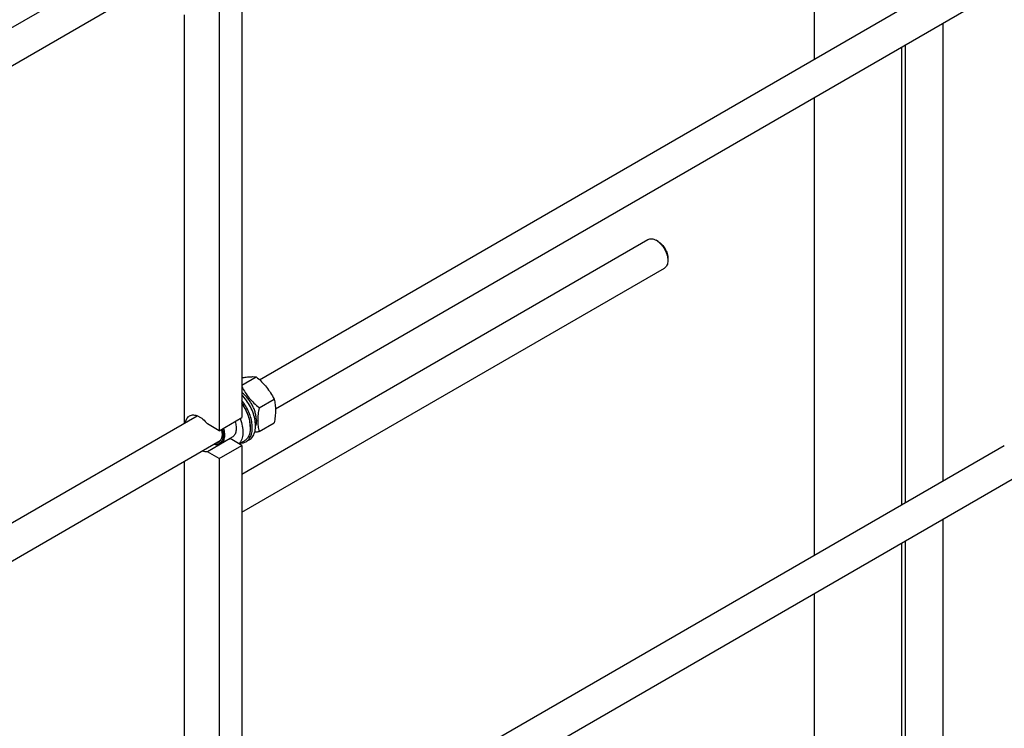
# Model space of a CAD drawing. Units: millimetres. Extents: x 0 to 8400, y -6 to 5940.
# Drawn here: x 6782 to 7852, y 3670 to 4440 of the extents above; entities that cross this region are included whole.
import ezdxf

# ---------------------------------------------------------------- set-up
doc = ezdxf.new("R2010")
doc.units = ezdxf.units.MM
doc.header["$LTSCALE"] = 462
doc.layers.get('0').update_dxf_attribs({"linetype": 'CONTINUOUS'})

msp = doc.modelspace()

# ---------------------------------------------------------------- linework, layer by layer
at = {"color": 7, "linetype": 'Continuous'}
for p, q in [((7645.733, 5065.057), (7645.733, 4396.718)), ((6175.829, 4086.148), (6974.917, 4547.499)), ((6154.321, 4032.161), (7000.041, 4520.435)), ((7023.555, 4515.195), (7023.555, 4007.331)), ((7042.681, 4048.547), (7852.473, 4516.078)), ((6998.806, 4500.907), (6998.806, 3993.042)), ((7060.009, 4016.982), (7870.473, 4484.901)), ((6961.329, 4001.579), (6961.329, 4444.976)), ((7785.741, 4435.981), (7785.741, 3938.659)), ((7744.729, 4412.303), (7744.729, 3914.981)), ((7740.865, 4410.072), (7740.865, 3912.75)), ((7645.733, 4355.148), (7645.733, 3857.826)), ((7023.555, 3946.049), (7464.977, 4200.902)), ((7476.098, 4198.786), (7473.977, 4200.011)), ((7486.705, 4180.415), (7486.705, 4177.966)), ((7023.555, 3904.48), (7482.977, 4169.725)), ((7023.555, 4042.648), (7039.187, 4051.673)), ((7042.218, 4018.005), (7058.632, 4027.482)), ((6179.98, 3550.469), (6974.917, 4009.424)), ((6998.806, 3993.042), (7023.555, 4007.331)), ((6998.806, 3993.042), (6986.012, 4000.429)), ((7032.676, 3997.574), (7032.676, 3996.267)), ((7042.218, 3992.078), (7058.632, 4001.555)), ((6154.321, 3494.086), (7000.041, 3982.36)), ((7010.76, 3984.507), (6986.012, 3970.218)), ((7012.967, 3986.07), (7000.239, 3978.721)), ((7023.555, 3977.12), (7010.76, 3984.507)), ((7031.569, 3983.242), (7028.034, 3981.201)), ((6998.806, 3962.832), (7023.555, 3977.12)), ((7026.152, 3981.847), (7020.76, 3978.734)), ((7023.555, 3977.12), (7023.555, 3468.439)), ((7042.681, 3509.656), (7852.473, 3977.186)), ((6998.806, 3962.832), (6986.012, 3970.218)), ((6998.806, 3962.832), (6998.806, 3454.151)), ((6961.329, 3462.688), (6961.329, 3960.01)), ((7060.009, 3478.091), (7870.473, 3946.01)), ((7785.741, 3897.09), (7785.741, 3503.088)), ((7740.865, 3871.181), (7740.865, 3417.396)), ((7744.729, 3873.411), (7744.729, 3414.09)), ((7645.733, 3816.257), (7645.733, 3587.485))]:
    msp.add_line(p, q, dxfattribs=at)
msp.add_arc((7009.358, 3992.984), 8.592, 275.079248, 279.390988, dxfattribs=at)
for points, knots in [([(7464.977, 4200.902), (7465.571, 4201.245), (7466.935, 4201.741), (7469.201, 4201.797), (7471.616, 4201.215), (7473.187, 4200.467), (7473.977, 4200.011)], [0, 0, 0, 0, 0.21777809, 0.45096277, 0.71021724, 1, 1, 1, 1]), ([(7473.977, 4200.011), (7474.848, 4199.508), (7476.569, 4198.302), (7478.937, 4196.086), (7481.12, 4193.467), (7483.034, 4190.543), (7484.609, 4187.424), (7485.786, 4184.224), (7486.521, 4181.066), (7486.705, 4178.972), (7486.705, 4177.966)], [0, 0, 0, 0, 0.11415865, 0.23732854, 0.36697679, 0.49999968, 0.63302317, 0.76267272, 0.88584451, 1, 1, 1, 1]), ([(7476.098, 4198.786), (7476.824, 4198.367), (7478.259, 4197.362), (7480.943, 4194.848), (7483.78, 4190.974), (7485.717, 4186.581), (7486.551, 4182.998), (7486.705, 4181.254), (7486.705, 4180.415)], [0, 0, 0, 0, 0.11424899, 0.23753035, 0.49999325, 0.76245771, 0.88574112, 1, 1, 1, 1]), ([(7486.705, 4177.966), (7486.705, 4177.054), (7486.567, 4175.319), (7485.864, 4172.936), (7484.682, 4171.002), (7483.571, 4170.068), (7482.977, 4169.725)], [0, 0, 0, 0, 0.28980066, 0.54905064, 0.78222924, 1, 1, 1, 1]), ([(7023.555, 4050.63), (7025.105, 4050.893), (7028.666, 4051.438), (7033.888, 4051.912), (7037.56, 4051.82), (7039.187, 4051.673)], [0, 0, 0, 0, 0.30035079, 0.6880602, 1, 1, 1, 1]), ([(7039.187, 4051.673), (7041.204, 4049.943), (7045.11, 4046.369), (7050.401, 4040.516), (7054.917, 4034.191), (7057.457, 4029.732), (7058.632, 4027.482)], [0, 0, 0, 0, 0.25520655, 0.5078583, 0.75627295, 1, 1, 1, 1]), ([(7023.555, 4040.727), (7024.704, 4038.612), (7027.187, 4034.429), (7031.559, 4028.507), (7036.611, 4023.013), (7040.311, 4019.641), (7042.218, 4018.005)], [0, 0, 0, 0, 0.24413118, 0.49274044, 0.74521639, 1, 1, 1, 1]), ([(7039.288, 4004.371), (7039.288, 4005.69), (7039.071, 4008.427), (7038.195, 4012.569), (7036.783, 4016.788), (7034.879, 4020.954), (7032.541, 4024.941), (7029.84, 4028.625), (7026.859, 4031.893), (7024.675, 4033.791), (7023.555, 4034.637)], [0, 0, 0, 0, 0.11252533, 0.23329712, 0.36035215, 0.49127128, 0.62337885, 0.75392343, 0.88025352, 1, 1, 1, 1]), ([(7031.569, 3983.242), (7032.254, 3983.637), (7033.559, 3984.594), (7035.206, 3986.443), (7036.532, 3988.68), (7037.896, 3992.25), (7038.633, 3997.525), (7038.079, 4004.426), (7036.175, 4011.75), (7033.03, 4019.073), (7028.832, 4025.969), (7025.4, 4030.125), (7023.555, 4032.022)], [0, 0, 0, 0, 0.04314949, 0.08757998, 0.13439433, 0.18440547, 0.29546151, 0.42169708, 0.5604254, 0.70693827, 0.85546998, 1, 1, 1, 1]), ([(7028.034, 3981.201), (7028.659, 3981.562), (7029.857, 3982.422), (7031.397, 3984.061), (7032.674, 3986.03), (7033.672, 3988.3), (7034.383, 3990.84), (7034.954, 3994.657), (7034.857, 3999.922), (7033.587, 4006.526), (7031.225, 4013.288), (7027.888, 4019.875), (7025.086, 4023.987), (7023.556, 4025.933)], [0, 0, 0, 0, 0.04371231, 0.08851678, 0.13537651, 0.18503829, 0.23800011, 0.29451968, 0.41809351, 0.55438273, 0.69992925, 0.85016105, 1, 1, 1, 1]), ([(7058.632, 4027.482), (7059.073, 4025.554), (7059.796, 4021.525), (7060.166, 4015.183), (7059.75, 4008.456), (7059.053, 4003.885), (7058.632, 4001.555)], [0, 0, 0, 0, 0.22717493, 0.46928622, 0.7279711, 1, 1, 1, 1]), ([(7032.676, 3997.574), (7032.676, 3999.648), (7032.205, 4003.989), (7030.378, 4010.473), (7027.501, 4016.917), (7024.966, 4020.983), (7023.555, 4022.922)], [0, 0, 0, 0, 0.22771709, 0.47604038, 0.73673624, 1, 1, 1, 1]), ([(7023.556, 4022.29), (7024.97, 4020.279), (7027.508, 4016.084), (7030.386, 4009.464), (7032.208, 4002.826), (7032.676, 3998.389), (7032.676, 3996.267)], [0, 0, 0, 0, 0.26383192, 0.52433787, 0.77229665, 1, 1, 1, 1]), ([(7042.218, 4018.005), (7041.796, 4015.675), (7041.1, 4011.104), (7040.684, 4004.377), (7041.053, 3998.035), (7041.777, 3994.006), (7042.218, 3992.078)], [0, 0, 0, 0, 0.2720289, 0.53071378, 0.77282507, 1, 1, 1, 1]), ([(6962.268, 4002.121), (6962.399, 4002.91), (6962.765, 4004.406), (6963.692, 4006.431), (6964.961, 4008.085), (6966.029, 4008.911), (6966.593, 4009.237)], [0, 0, 0, 0, 0.27902152, 0.5348448, 0.77248121, 1, 1, 1, 1]), ([(6966.593, 4009.237), (6967.219, 4009.598), (6968.624, 4010.149), (6970.954, 4010.359), (6973.452, 4009.979), (6976.049, 4009.036), (6978.679, 4007.562), (6982.234, 4004.873), (6984.588, 4002.309), (6986.012, 4000.429)], [0, 0, 0, 0, 0.09412755, 0.19333268, 0.30146704, 0.42064353, 0.5513548, 0.69281702, 1, 1, 1, 1]), ([(7021.624, 4006.215), (7022.657, 4003.556), (7023.855, 3999.515), (7024.587, 3994.127), (7024.668, 3990.388), (7024.291, 3986.931), (7023.459, 3983.824), (7022.182, 3981.131), (7021.013, 3979.612), (7020.369, 3978.959)], [0, 0, 0, 0, 0.29888316, 0.43812569, 0.56863797, 0.68967739, 0.80119429, 0.90401602, 1, 1, 1, 1]), ([(7039.288, 4004.371), (7039.288, 4003.828), (7039.221, 4001.795), (7038.872, 3999.762), (7038.404, 3998.345)], [0, 0, 0, 0, 0.26665214, 1, 1, 1, 1]), ([(7002.245, 3995.028), (7002.588, 3993.816), (7003.1, 3991.442), (7003.319, 3987.972), (7002.95, 3984.84), (7001.994, 3982.166), (7000.684, 3980.388), (6999.398, 3979.364), (6998.336, 3978.79), (6997.174, 3978.408), (6995.473, 3978.15), (6994.145, 3978.267), (6993.27, 3978.449)], [0, 0, 0, 0, 0.16270062, 0.31250412, 0.44734875, 0.56733868, 0.67553783, 0.7272843, 0.77866941, 0.83075319, 0.88452646, 1, 1, 1, 1]), ([(7001.281, 3994.471), (7001.656, 3992.993), (7002.122, 3990.15), (7001.911, 3986.654), (7001.182, 3984.268), (7000.412, 3982.782), (6999.408, 3981.562), (6998.588, 3980.944), (6998.157, 3980.695)], [0, 0, 0, 0, 0.3034898, 0.56965065, 0.6881541, 0.7978345, 0.90076363, 1, 1, 1, 1]), ([(7003.496, 3995.75), (7004.033, 3993.941), (7004.589, 3991.223), (7004.68, 3987.671), (7004.422, 3985.284), (7003.844, 3983.143), (7002.951, 3981.295), (7001.756, 3979.784), (7000.763, 3979.024), (7000.239, 3978.721)], [0, 0, 0, 0, 0.30484415, 0.44401046, 0.5728783, 0.69138711, 0.80047519, 0.90225534, 1, 1, 1, 1]), ([(7016.224, 4003.098), (7016.761, 4001.29), (7017.317, 3998.571), (7017.408, 3995.019), (7017.15, 3992.632), (7016.572, 3990.492), (7015.679, 3988.644), (7014.484, 3987.132), (7013.49, 3986.372), (7012.967, 3986.07)], [0, 0, 0, 0, 0.30484415, 0.44401046, 0.5728783, 0.69138711, 0.80047519, 0.90225534, 1, 1, 1, 1]), ([(7032.676, 3996.267), (7032.677, 3994.671), (7032.435, 3991.635), (7031.207, 3987.466), (7029.443, 3984.59), (7027.662, 3982.838), (7026.669, 3982.145), (7026.152, 3981.847)], [0, 0, 0, 0, 0.28957986, 0.5486331, 0.78163565, 0.89183742, 1, 1, 1, 1]), ([(7042.218, 3992.078), (7041.81, 3991.999), (7040.218, 3991.697), (7038.622, 3991.415), (7037.433, 3991.222)], [0, 0, 0, 0, 0.25603758, 1, 1, 1, 1]), ([(7000.239, 3978.721), (6999.741, 3978.434), (6998.649, 3977.972), (6996.85, 3977.675), (6994.92, 3977.767), (6993.624, 3978.07), (6992.967, 3978.275)], [0, 0, 0, 0, 0.23045835, 0.46956456, 0.72446965, 1, 1, 1, 1]), ([(6998.157, 3980.695), (6997.797, 3980.487), (6997.022, 3980.139), (6996.196, 3979.952), (6995.773, 3979.895)], [0, 0, 0, 0, 0.49351755, 1, 1, 1, 1]), ([(7022.366, 3979.661), (7023.373, 3979.689), (7025.349, 3979.958), (7027.198, 3980.718), (7028.034, 3981.201)], [0, 0, 0, 0, 0.51063754, 1, 1, 1, 1]), ([(6986.012, 3970.218), (6985.104, 3970.068), (6983.126, 3970.071), (6981.23, 3970.583), (6980.269, 3970.944)], [0, 0, 0, 0, 0.47265001, 1, 1, 1, 1])]:
    msp.add_open_spline(points, degree=3, knots=knots, dxfattribs=at)

doc.saveas('drawing.dxf')
